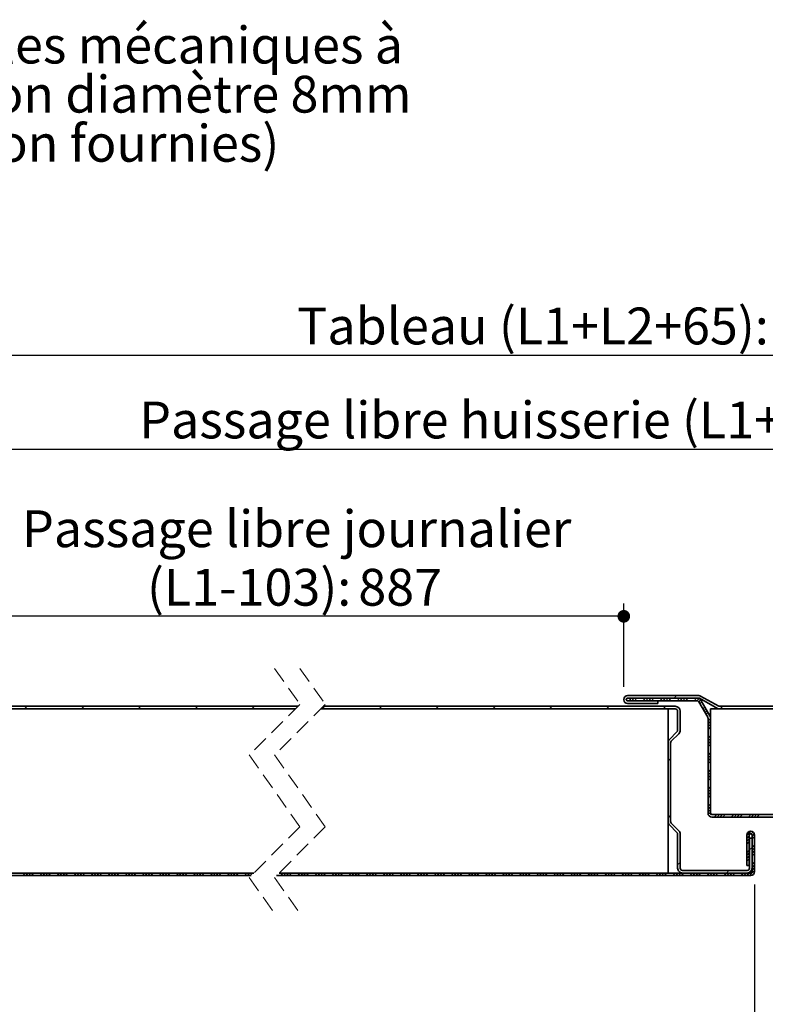
# Model space of a CAD drawing. Units: millimetres. Extents: x 3 to 209, y 2 to 295.
# Drawn here: x 64 to 123, y 46 to 124 of the extents above; entities that cross this region are included whole.
import ezdxf

# ---------------------------------------------------------------- set-up
doc = ezdxf.new("R2010")
doc.units = ezdxf.units.MM
doc.linetypes.add('HIDDEN', pattern=[1.905, 1.27, -0.635])
doc.layers.add('PIÈCE', color=7, linetype='Continuous')
doc.styles.add('SLDTEXTSTYLE0', font='TXT', dxfattribs={"width": 0.75})
doc.dimstyles.new('SLDDIMSTYLE2', dxfattribs={"dimtxt": 2.910417, "dimasz": 1, "dimexe": 0, "dimexo": 0.0625, "dimgap": 0.727604, "dimtad": 1, "dimlfac": 4, "dimrnd": 1e-09, "dimzin": 12, "dimdsep": 46, "dimtxsty": 'SLDTEXTSTYLE0', "dimblk1": 'DOT', "dimblk2": 'DOT', "dimsah": 1, "dimcen": 0.09, "dimadec": 0, "dimazin": 3, "dimtfac": 1, "dimtofl": 0, "dimtmove": 0, "dimatfit": 3, "dimldrblk": 'DOT', "dimfxl": 1, "dimfrac": 2, "dimtolj": 1, "dimtzin": 12, "dimarcsym": 0})
doc.dimstyles.new('SLDDIMSTYLE5', dxfattribs={"dimtxt": 2.910417, "dimasz": 1, "dimexe": 0, "dimexo": 0.0625, "dimgap": 0.727604, "dimtad": 1, "dimdec": 0, "dimlfac": 4, "dimrnd": 1e-09, "dimzin": 12, "dimdsep": 46, "dimtxsty": 'SLDTEXTSTYLE0', "dimblk1": 'DOT', "dimblk2": 'DOT', "dimsah": 1, "dimcen": 0.09, "dimadec": 0, "dimazin": 3, "dimtfac": 1, "dimtdec": 0, "dimtofl": 0, "dimtmove": 0, "dimatfit": 3, "dimldrblk": 'DOT', "dimfxl": 1, "dimfrac": 2, "dimtolj": 1, "dimtzin": 12, "dimarcsym": 0})
doc.dimstyles.new('SLDDIMSTYLE6', dxfattribs={"dimtxt": 2.910417, "dimasz": 1, "dimexe": 0, "dimexo": 0.0625, "dimgap": 0.727604, "dimtad": 1, "dimdec": 0, "dimlfac": 4, "dimrnd": 1e-09, "dimzin": 12, "dimdsep": 46, "dimtxsty": 'SLDTEXTSTYLE0', "dimblk1": 'DOT', "dimblk2": 'DOT', "dimsah": 1, "dimcen": 0.09, "dimadec": 0, "dimazin": 3, "dimtfac": 1, "dimtofl": 0, "dimtmove": 0, "dimatfit": 3, "dimldrblk": 'DOT', "dimfxl": 1, "dimfrac": 2, "dimtolj": 1, "dimtzin": 12, "dimarcsym": 0})

# ---------------------------------------------------------------- blocks, each defined once
blk = doc.blocks.new('_DOT')
at = {"color": 0, "linetype": 'ByBlock', "lineweight": -2}
blk.add_line((-0.5, 0), (-1, 0), dxfattribs=at)
at = {"color": 0, "linetype": 'ByBlock', "const_width": 0.5}
blk.add_lwpolyline([(-0.25, 0, 1), (0.25, 0, 1)], format="xyb", close=True, dxfattribs=at)
blk = doc.blocks.new('_D_7')
at = {"layer": 'PIÈCE', "color": 7}
for p, q in [((44.082, 55.419), (44.082, 33.534)), ((122.025, 55.419), (122.025, 33.534)), ((44.082, 34.534), (122.025, 34.534))]:
    blk.add_line(p, q, dxfattribs=at)
at = {"layer": 'PIÈCE', "color": 7, "rotation": 180.0000000000004}
blk.add_blockref('_DOT', (44.082, 34.534, -19.508), dxfattribs=at)
at = {"layer": 'PIÈCE', "color": 7}
blk.add_blockref('_DOT', (122.025, 34.534, -19.508), dxfattribs=at)
at = {"layer": 'PIÈCE', "color": 7, "attachment_point": 1, "style": 'SLDTEXTSTYLE0'}
for s, insert, char_height in [('Cote nominale du', (65.89, 42.911), 2.91042), ('journalier (L1):', (66.254, 38.286), 2.91042), ('990', (93.402, 38.286), 2.9104)]:
    blk.add_mtext(s, dxfattribs=dict(at, insert=insert, char_height=char_height))
blk = doc.blocks.new('_D_10')
at = {"layer": 'PIÈCE', "color": 7}
for p, q in [((36.807, 89.494), (36.807, 98.256)), ((181.831, 89.494), (181.831, 98.256)), ((36.807, 97.256), (181.831, 97.256))]:
    blk.add_line(p, q, dxfattribs=at)
at = {"layer": 'PIÈCE', "color": 7, "rotation": 180.0000000000004}
blk.add_blockref('_DOT', (36.807, 97.256, -19.508), dxfattribs=at)
at = {"layer": 'PIÈCE', "color": 7}
blk.add_blockref('_DOT', (181.831, 97.256, -19.508), dxfattribs=at)
at = {"layer": 'PIÈCE', "color": 7, "attachment_point": 1, "style": 'SLDTEXTSTYLE0'}
for s, insert, char_height in [('Tableau (L1+L2+65):', (85.898, 101.008), 2.91042), ('1555', (124.138, 101.008), 2.9104)]:
    blk.add_mtext(s, dxfattribs=dict(at, insert=insert, char_height=char_height))
blk = doc.blocks.new('_D_11')
at = {"layer": 'PIÈCE', "color": 7}
for p, q in [((51.807, 83.221), (51.807, 90.826)), ((166.806, 83.221), (166.806, 90.826)), ((51.807, 89.826), (166.806, 89.826))]:
    blk.add_line(p, q, dxfattribs=at)
at = {"layer": 'PIÈCE', "color": 7, "rotation": 180.0000000000005}
blk.add_blockref('_DOT', (51.807, 89.826, -19.508), dxfattribs=at)
at = {"layer": 'PIÈCE', "color": 7}
blk.add_blockref('_DOT', (166.806, 89.826, -19.508), dxfattribs=at)
at = {"layer": 'PIÈCE', "color": 7, "attachment_point": 1, "style": 'SLDTEXTSTYLE0'}
for s, insert, char_height in [('Passage libre huisserie (L1+L2-55):', (73.411, 93.578), 2.91042), ('1435', (136.6, 93.578), 2.9104)]:
    blk.add_mtext(s, dxfattribs=dict(at, insert=insert, char_height=char_height))
blk = doc.blocks.new('_D_12')
at = {"layer": 'PIÈCE', "color": 7}
for p, q in [((38.057, 60.869), (38.057, 15.157)), ((180.556, 60.869), (180.556, 15.157)), ((180.556, 16.157), (38.057, 16.157))]:
    blk.add_line(p, q, dxfattribs=at)
at = {"layer": 'PIÈCE', "color": 7, "rotation": 180.0000000000004}
blk.add_blockref('_DOT', (38.057, 16.157, -19.508), dxfattribs=at)
at = {"layer": 'PIÈCE', "color": 7}
blk.add_blockref('_DOT', (180.556, 16.157, -19.508), dxfattribs=at)
at = {"layer": 'PIÈCE', "color": 7, "attachment_point": 1, "style": 'SLDTEXTSTYLE0'}
for s, insert, char_height in [('Hors tout huisserie (L1+L2+55):', (76.998, 19.909), 2.91042), ('1545', (133.013, 19.909), 2.9104)]:
    blk.add_mtext(s, dxfattribs=dict(at, insert=insert, char_height=char_height))
blk = doc.blocks.new('_D_13')
at = {"layer": 'PIÈCE', "color": 7}
for p, q in [((59.507, 46.744), (59.507, 77.607)), ((111.694, 71.042), (111.694, 77.607)), ((111.694, 76.607), (59.507, 76.607))]:
    blk.add_line(p, q, dxfattribs=at)
at = {"layer": 'PIÈCE', "color": 7, "rotation": 180.0000000000003}
blk.add_blockref('_DOT', (59.507, 76.607, -19.508), dxfattribs=at)
at = {"layer": 'PIÈCE', "color": 7}
blk.add_blockref('_DOT', (111.694, 76.607, -19.508), dxfattribs=at)
at = {"layer": 'PIÈCE', "color": 7, "attachment_point": 1, "style": 'SLDTEXTSTYLE0'}
for s, insert, char_height in [('Passage libre journalier', (64.155, 84.983), 2.91042), ('(L1-103):', (74.026, 80.358), 2.9104), ('887', (90.724, 80.358), 2.9104)]:
    blk.add_mtext(s, dxfattribs=dict(at, insert=insert, char_height=char_height))
blk = doc.blocks.new('SW_NOTE_6')
at = {"layer": 'PIÈCE', "color": 0, "char_height": 2.91042, "attachment_point": 2, "style": 'SLDTEXTSTYLE0'}
for s, insert in [('4 chevilles mécaniques à', (24.426, 5.742)), ('expansion diamètre 8mm', (24.335, 1.861)), ('(non fournies)', (24.527, -2.02))]:
    blk.add_mtext(s, dxfattribs=dict(at, insert=insert))
blk = doc.blocks.new('SW_HATCH_1')
at = {"color": 0, "linetype": 'Continuous', "lineweight": 18}
for p, q in [((-41.701, 0.848), (-41.901, 0.648)), ((-93.008, 0), (-93.208, -0.2)), ((-88.518, 0), (-88.718, -0.2)), ((-84.028, 0), (-84.228, -0.2)), ((-79.538, 0), (-79.738, -0.2)), ((-75.047, 0), (-75.247, -0.2)), ((-69.49, 0), (-69.69, -0.2)), ((-65, 0), (-65.2, -0.2)), ((-60.51, 0), (-60.71, -0.2)), ((-56.02, 0), (-56.22, -0.2)), ((-51.53, 0), (-51.73, -0.2)), ((-47.039, 0), (-47.239, -0.2)), ((-45.283, 0.634), (-45.372, 0.545)), ((-45.058, 0.634), (-45.258, 0.434)), ((-44.834, 0.634), (-45.034, 0.434)), ((-44.16, 0.634), (-44.36, 0.434)), ((-43.936, 0.634), (-44.136, 0.434)), ((-43.711, 0.634), (-43.911, 0.434)), ((-43.487, 0.634), (-43.687, 0.434)), ((-42.813, 0.634), (-43.013, 0.434)), ((-42.589, 0.634), (-42.789, 0.434)), ((-42.549, 0), (-42.749, -0.2)), ((-42.364, 0.634), (-42.564, 0.434)), ((-42.14, 0.634), (-42.34, 0.434)), ((-41.466, 0.634), (-41.666, 0.434)), ((-41.242, 0.634), (-41.442, 0.434)), ((-41.017, 0.634), (-41.217, 0.434)), ((-40.793, 0.634), (-40.993, 0.434)), ((-40.119, 0.634), (-40.319, 0.434)), ((-39.931, 0.598), (-40.095, 0.434)), ((-39.803, 0.501), (-39.946, 0.359)), ((-39.716, 0.364), (-39.863, 0.217)), ((-38.059, 0), (-38.259, -0.2)), ((-39.47, -0.063), (-39.616, -0.21)), ((-39.388, -0.206), (-39.534, -0.352)), ((-39.305, -0.348), (-39.452, -0.495)), ((-39.223, -0.49), (-39.37, -0.637)), ((-39.018, -0.958), (-39.218, -1.158)), ((-39.018, -1.183), (-39.218, -1.383)), ((-39.018, -1.407), (-39.218, -1.607)), ((-39.018, -1.632), (-39.218, -1.832)), ((-39.018, -2.305), (-39.218, -2.505)), ((-39.018, -2.53), (-39.218, -2.73)), ((-39.018, -2.755), (-39.218, -2.955)), ((-39.018, -2.979), (-39.218, -3.179)), ((-39.018, -3.653), (-39.218, -3.853)), ((-39.018, -3.877), (-39.218, -4.077)), ((-42.179, -4.12), (-42.379, -4.32)), ((-39.018, -4.102), (-39.218, -4.302)), ((-39.018, -4.326), (-39.218, -4.526)), ((-39.018, -5), (-39.218, -5.2)), ((-39.018, -5.224), (-39.218, -5.424)), ((-39.018, -5.449), (-39.218, -5.649)), ((-39.018, -5.673), (-39.218, -5.873)), ((-39.018, -6.347), (-39.218, -6.547)), ((-39.018, -6.571), (-39.218, -6.771)), ((-39.018, -6.796), (-39.218, -6.996)), ((-39.018, -7.02), (-39.218, -7.22)), ((-39.018, -7.694), (-39.218, -7.894)), ((-39.018, -7.918), (-39.218, -8.118)), ((-39.018, -8.143), (-39.218, -8.343)), ((-39.018, -8.367), (-39.2, -8.55)), ((-38.527, -8.55), (-38.727, -8.75)), ((-38.302, -8.55), (-38.502, -8.75)), ((-38.078, -8.55), (-38.278, -8.75)), ((-37.853, -8.55), (-38.053, -8.75)), ((-37.18, -8.55), (-37.38, -8.75)), ((-36.955, -8.55), (-37.155, -8.75)), ((-36.731, -8.55), (-36.931, -8.75)), ((-36.506, -8.55), (-36.706, -8.75)), ((-35.833, -8.55), (-36.033, -8.75)), ((-35.608, -8.55), (-35.808, -8.75)), ((-35.384, -8.55), (-35.584, -8.75)), ((-35.159, -8.55), (-35.359, -8.75)), ((-42.179, -8.61), (-42.379, -8.81)), ((-35.812, -9.877), (-36.155, -10.219)), ((-35.653, -9.942), (-35.797, -10.086)), ((-35.56, -10.074), (-35.743, -10.256)), ((-35.955, -10.244), (-36.155, -10.444)), ((-35.955, -10.468), (-36.155, -10.668)), ((-35.955, -10.693), (-36.155, -10.893)), ((-35.543, -10.28), (-35.743, -10.48)), ((-35.955, -11.366), (-36.155, -11.566)), ((-35.955, -11.591), (-36.155, -11.791)), ((-35.743, -11.154), (-35.943, -11.354)), ((-35.543, -10.954), (-35.743, -11.154)), ((-35.543, -11.178), (-35.743, -11.378)), ((-35.543, -11.403), (-35.743, -11.603)), ((-35.543, -11.627), (-35.743, -11.827)), ((-41.418, -12.339), (-41.618, -12.539)), ((-35.955, -11.815), (-36.155, -12.015)), ((-35.955, -12.04), (-36.155, -12.24)), ((-35.543, -12.301), (-35.743, -12.501)), ((-93.162, -13.175), (-93.362, -13.375)), ((-92.937, -13.175), (-93.137, -13.375)), ((-92.713, -13.175), (-92.913, -13.375)), ((-92.488, -13.175), (-92.688, -13.375)), ((-91.814, -13.175), (-92.014, -13.375)), ((-91.59, -13.175), (-91.79, -13.375)), ((-91.365, -13.175), (-91.565, -13.375)), ((-91.141, -13.175), (-91.341, -13.375)), ((-90.467, -13.175), (-90.667, -13.375)), ((-90.243, -13.175), (-90.443, -13.375)), ((-90.018, -13.175), (-90.218, -13.375)), ((-89.794, -13.175), (-89.994, -13.375)), ((-89.12, -13.175), (-89.32, -13.375)), ((-88.896, -13.175), (-89.096, -13.375)), ((-88.671, -13.175), (-88.871, -13.375)), ((-88.447, -13.175), (-88.647, -13.375)), ((-87.773, -13.175), (-87.973, -13.375)), ((-87.549, -13.175), (-87.749, -13.375)), ((-87.324, -13.175), (-87.524, -13.375)), ((-87.1, -13.175), (-87.3, -13.375)), ((-86.426, -13.175), (-86.626, -13.375)), ((-86.202, -13.175), (-86.402, -13.375)), ((-85.977, -13.175), (-86.177, -13.375)), ((-85.753, -13.175), (-85.953, -13.375)), ((-85.079, -13.175), (-85.279, -13.375)), ((-84.855, -13.175), (-85.055, -13.375)), ((-84.63, -13.175), (-84.83, -13.375)), ((-84.406, -13.175), (-84.606, -13.375)), ((-83.732, -13.175), (-83.932, -13.375)), ((-83.508, -13.175), (-83.708, -13.375)), ((-83.283, -13.175), (-83.483, -13.375)), ((-83.059, -13.175), (-83.259, -13.375)), ((-82.385, -13.175), (-82.585, -13.375)), ((-82.161, -13.175), (-82.361, -13.375)), ((-81.936, -13.175), (-82.136, -13.375)), ((-81.712, -13.175), (-81.912, -13.375)), ((-81.038, -13.175), (-81.238, -13.375)), ((-80.814, -13.175), (-81.014, -13.375)), ((-80.589, -13.175), (-80.789, -13.375)), ((-80.365, -13.175), (-80.565, -13.375)), ((-79.691, -13.175), (-79.891, -13.375)), ((-79.467, -13.175), (-79.667, -13.375)), ((-79.242, -13.175), (-79.442, -13.375)), ((-79.018, -13.175), (-79.218, -13.375)), ((-78.344, -13.175), (-78.544, -13.375)), ((-78.12, -13.175), (-78.32, -13.375)), ((-77.895, -13.175), (-78.095, -13.375)), ((-77.671, -13.175), (-77.871, -13.375)), ((-76.997, -13.175), (-77.197, -13.375)), ((-76.773, -13.175), (-76.973, -13.375)), ((-76.548, -13.175), (-76.748, -13.375)), ((-76.324, -13.175), (-76.524, -13.375)), ((-75.65, -13.175), (-75.85, -13.375)), ((-75.426, -13.175), (-75.626, -13.375)), ((-75.201, -13.175), (-75.401, -13.375)), ((-72.787, -13.175), (-72.987, -13.375)), ((-72.562, -13.175), (-72.762, -13.375)), ((-72.338, -13.175), (-72.538, -13.375)), ((-72.113, -13.175), (-72.313, -13.375)), ((-71.44, -13.175), (-71.64, -13.375)), ((-71.215, -13.175), (-71.415, -13.375)), ((-70.991, -13.175), (-71.191, -13.375)), ((-70.766, -13.175), (-70.966, -13.375)), ((-70.093, -13.175), (-70.293, -13.375)), ((-69.868, -13.175), (-70.068, -13.375)), ((-69.644, -13.175), (-69.844, -13.375)), ((-69.419, -13.175), (-69.619, -13.375)), ((-68.746, -13.175), (-68.946, -13.375)), ((-68.521, -13.175), (-68.721, -13.375)), ((-68.297, -13.175), (-68.497, -13.375)), ((-68.072, -13.175), (-68.272, -13.375)), ((-67.399, -13.175), (-67.599, -13.375)), ((-67.174, -13.175), (-67.374, -13.375)), ((-66.95, -13.175), (-67.15, -13.375)), ((-66.725, -13.175), (-66.925, -13.375)), ((-66.052, -13.175), (-66.252, -13.375)), ((-65.827, -13.175), (-66.027, -13.375)), ((-65.603, -13.175), (-65.803, -13.375)), ((-65.378, -13.175), (-65.578, -13.375)), ((-64.705, -13.175), (-64.905, -13.375)), ((-64.48, -13.175), (-64.68, -13.375)), ((-64.256, -13.175), (-64.456, -13.375)), ((-64.031, -13.175), (-64.231, -13.375)), ((-63.358, -13.175), (-63.558, -13.375)), ((-63.133, -13.175), (-63.333, -13.375)), ((-62.909, -13.175), (-63.109, -13.375)), ((-62.684, -13.175), (-62.884, -13.375)), ((-62.01, -13.175), (-62.21, -13.375)), ((-61.786, -13.175), (-61.986, -13.375)), ((-61.561, -13.175), (-61.761, -13.375)), ((-61.337, -13.175), (-61.537, -13.375)), ((-60.663, -13.175), (-60.863, -13.375)), ((-60.439, -13.175), (-60.639, -13.375)), ((-60.214, -13.175), (-60.414, -13.375)), ((-59.99, -13.175), (-60.19, -13.375)), ((-59.316, -13.175), (-59.516, -13.375)), ((-59.092, -13.175), (-59.292, -13.375)), ((-58.867, -13.175), (-59.067, -13.375)), ((-58.643, -13.175), (-58.843, -13.375)), ((-57.969, -13.175), (-58.169, -13.375)), ((-57.745, -13.175), (-57.945, -13.375)), ((-57.52, -13.175), (-57.72, -13.375)), ((-57.296, -13.175), (-57.496, -13.375)), ((-56.622, -13.175), (-56.822, -13.375)), ((-56.398, -13.175), (-56.598, -13.375)), ((-56.173, -13.175), (-56.373, -13.375)), ((-55.949, -13.175), (-56.149, -13.375)), ((-55.275, -13.175), (-55.475, -13.375)), ((-55.051, -13.175), (-55.251, -13.375)), ((-54.826, -13.175), (-55.026, -13.375)), ((-54.602, -13.175), (-54.802, -13.375)), ((-53.928, -13.175), (-54.128, -13.375)), ((-53.704, -13.175), (-53.904, -13.375)), ((-53.479, -13.175), (-53.679, -13.375)), ((-53.255, -13.175), (-53.455, -13.375)), ((-52.581, -13.175), (-52.781, -13.375)), ((-52.357, -13.175), (-52.557, -13.375)), ((-52.132, -13.175), (-52.332, -13.375)), ((-51.908, -13.175), (-52.108, -13.375)), ((-51.234, -13.175), (-51.434, -13.375)), ((-51.01, -13.175), (-51.21, -13.375)), ((-50.785, -13.175), (-50.985, -13.375)), ((-50.561, -13.175), (-50.761, -13.375)), ((-49.887, -13.175), (-50.087, -13.375)), ((-49.663, -13.175), (-49.863, -13.375)), ((-49.438, -13.175), (-49.638, -13.375)), ((-49.214, -13.175), (-49.414, -13.375)), ((-48.54, -13.175), (-48.74, -13.375)), ((-48.316, -13.175), (-48.516, -13.375)), ((-48.091, -13.175), (-48.291, -13.375)), ((-47.867, -13.175), (-48.067, -13.375)), ((-47.193, -13.175), (-47.393, -13.375)), ((-46.969, -13.175), (-47.169, -13.375)), ((-46.744, -13.175), (-46.944, -13.375)), ((-46.52, -13.175), (-46.72, -13.375)), ((-45.846, -13.175), (-46.046, -13.375)), ((-45.622, -13.175), (-45.822, -13.375)), ((-45.397, -13.175), (-45.597, -13.375)), ((-45.173, -13.175), (-45.373, -13.375)), ((-44.499, -13.175), (-44.699, -13.375)), ((-44.274, -13.175), (-44.474, -13.375)), ((-44.05, -13.175), (-44.25, -13.375)), ((-43.825, -13.175), (-44.025, -13.375)), ((-43.152, -13.175), (-43.352, -13.375)), ((-42.927, -13.175), (-43.127, -13.375)), ((-42.703, -13.175), (-42.903, -13.375)), ((-42.478, -13.175), (-42.678, -13.375)), ((-41.805, -13.175), (-42.005, -13.375)), ((-41.58, -13.175), (-41.78, -13.375)), ((-41.356, -13.175), (-41.556, -13.375)), ((-41.131, -13.175), (-41.331, -13.375)), ((-40.458, -13.175), (-40.658, -13.375)), ((-40.233, -13.175), (-40.433, -13.375)), ((-40.009, -13.175), (-40.209, -13.375)), ((-39.784, -13.175), (-39.984, -13.375)), ((-39.111, -13.175), (-39.311, -13.375)), ((-38.886, -13.175), (-39.086, -13.375)), ((-38.662, -13.175), (-38.862, -13.375)), ((-38.437, -13.175), (-38.637, -13.375)), ((-37.764, -13.175), (-37.964, -13.375)), ((-37.564, -12.976), (-37.764, -13.176)), ((-37.539, -13.175), (-37.739, -13.375)), ((-37.315, -13.175), (-37.515, -13.375)), ((-37.09, -13.175), (-37.29, -13.375)), ((-36.417, -13.175), (-36.617, -13.375)), ((-36.192, -13.175), (-36.392, -13.375)), ((-35.968, -13.175), (-36.168, -13.375)), ((-35.543, -12.974), (-35.943, -13.375)), ((-35.543, -12.525), (-35.743, -12.725)), ((-35.543, -12.75), (-35.743, -12.95))]:
    blk.add_line(p, q, dxfattribs=at)

msp = doc.modelspace()

# ---------------------------------------------------------------- linework, layer by layer
at = {"color": 7, "linetype": 'HIDDEN', "lineweight": 18}
for p, q in [((84.10844, 72.49375), (86.10844, 69.65)), ((86.10844, 72.49375), (88.10844, 69.65)), ((86.10844, 69.65), (82.10844, 65.65)), ((88.10844, 69.65), (84.10844, 65.65)), ((82.10844, 65.65), (86.10844, 59.9625)), ((84.10844, 65.65), (88.10844, 59.9625)), ((86.10844, 59.9625), (82.10844, 55.9625)), ((88.10844, 59.9625), (84.10844, 55.9625)), ((82.10844, 55.9625), (84.10844, 53.11875)), ((84.10844, 55.9625), (86.10844, 53.11875))]:
    msp.add_line(p, q, dxfattribs=at)
at = {"color": 7, "linetype": 'Continuous', "lineweight": 35}
for p, q in [((111.69406, 70.04216), (111.69406, 70.01716)), ((111.89406, 70.04216), (111.89406, 70.01716)), ((117.61648, 70.34216), (111.99406, 70.34216)), ((117.61648, 70.14216), (111.99406, 70.14216)), ((117.47309, 70.12783), (112.19488, 70.12783)), ((112.19488, 70.12783), (112.19488, 69.92783)), ((117.66496, 70.12963), (119.10506, 69.33136)), ((117.76192, 70.30455), (119.20203, 69.50628)), ((50.25733, 69.49375), (85.9522, 69.49375)), ((50.25733, 69.29375), (85.75219, 69.29375)), ((85.75219, 69.29375), (50.28233, 69.29375)), ((87.75219, 69.29375), (115.7655, 69.29375)), ((115.07465, 69.29375), (87.75219, 69.29375)), ((87.95219, 69.49375), (115.7655, 69.49375)), ((111.99406, 69.91716), (114.39406, 69.91716)), ((111.99406, 69.71716), (114.39406, 69.71716)), ((117.47309, 69.92783), (112.19488, 69.92783)), ((114.39406, 69.71716), (114.39406, 69.91716)), ((118.32498, 68.63648), (117.63257, 69.83576)), ((118.49818, 68.73648), (117.80578, 69.93576)), ((151.03165, 69.29375), (118.54965, 69.29375)), ((118.54965, 61.06875), (118.54965, 69.29375)), ((119.25051, 69.49375), (151.23165, 69.49375)), ((119.25051, 69.29375), (151.03165, 69.29375)), ((115.19965, 56.31875), (115.19965, 69.16875)), ((115.94965, 67.60287), (115.94965, 69.1096)), ((116.14965, 67.60287), (116.14965, 69.1096)), ((118.34965, 68.5444), (118.34965, 61.04375)), ((118.54965, 68.5444), (118.54965, 61.04375)), ((115.89571, 67.47265), (115.30112, 66.87806)), ((116.03713, 67.33123), (115.44254, 66.73664)), ((115.1886, 66.60643), (115.1886, 60.39055)), ((115.3886, 66.60643), (115.3886, 60.39055)), ((123.62465, 60.94375), (118.64965, 60.94375)), ((123.62465, 60.74375), (118.64965, 60.74375)), ((118.67465, 60.94375), (123.92465, 60.94375)), ((115.30112, 60.11891), (115.89571, 59.52432)), ((115.44254, 60.26033), (116.03713, 59.66574)), ((115.94965, 59.3941), (115.94965, 56.70237)), ((116.14965, 59.3941), (116.14965, 56.70237)), ((121.41215, 59.31875), (121.41215, 56.91875)), ((121.61215, 59.31875), (121.61215, 56.91875)), ((121.72465, 59.61875), (121.71215, 59.61875)), ((121.72465, 59.41875), (121.71215, 59.41875)), ((121.82465, 56.41875), (121.82465, 59.31875)), ((122.02465, 56.41875), (122.02465, 59.31875)), ((121.82465, 59.06823), (121.62465, 59.06823)), ((121.62465, 56.70237), (121.62465, 59.06823)), ((121.82465, 56.70237), (121.82465, 59.06823)), ((121.41215, 56.91875), (121.61215, 56.91875)), ((82.46469, 56.31875), (44.38232, 56.31875)), ((82.2647, 56.11875), (44.38232, 56.11875)), ((82.46469, 56.31875), (50.15733, 56.31875)), ((121.72465, 56.11875), (84.26469, 56.11875)), ((121.72465, 56.31875), (84.46469, 56.31875)), ((115.19965, 56.31875), (84.46469, 56.31875)), ((116.3338, 56.51823), (121.4405, 56.51823)), ((116.3338, 56.31822), (121.4405, 56.31822))]:
    msp.add_line(p, q, dxfattribs=at)
for centre, radius, start, end in [((111.99406, 70.04216), 0.3, 90.0000393, 179.9996049), ((111.99407, 70.04216), 0.10001, 90.0023643, 179.9965685), ((117.47309, 69.74368), 0.38415, 30.0001318, 90.0000496), ((117.61648, 70.04217), 0.29999, 60.9996552, 90.0009124), ((117.61648, 70.04218), 0.09998, 60.9974511, 90.0037806), ((111.99406, 70.01716), 0.3, 180.0003951, 269.9999607), ((111.99407, 70.01717), 0.10001, 180.0034315, 269.9976357), ((115.07465, 69.16875), 0.125, 0.0003656, 90.000915), ((115.7655, 69.1096), 0.38415, 359.9999957, 89.9997265), ((115.7655, 69.1096), 0.18415, 359.9990272, 90.000683), ((117.47309, 69.74368), 0.18415, 30.000872, 89.9998608), ((119.25051, 69.59377), 0.30002, 241.0010088, 269.9988474), ((119.25051, 69.59375), 0.10001, 241.0016521, 269.9995797), ((118.16551, 68.54441), 0.18414, 359.9977913, 29.999184), ((118.16556, 68.54442), 0.38409, 359.9972353, 30.001949), ((115.76548, 67.60287), 0.18416, 315.0025326, 359.9986451), ((115.76552, 67.60286), 0.38413, 314.9985701, 0.0014342), ((115.57278, 66.60642), 0.38417, 135.001418, 179.9985863), ((115.57275, 66.60642), 0.18415, 134.9986635, 179.9997159), ((118.64965, 61.04375), 0.3, 180.0001543, 270.0001125), ((118.67465, 61.06875), 0.125, 180.0005165, 270.0005507), ((118.64965, 61.04375), 0.1, 180.0025206, 269.9985467), ((115.57277, 60.39055), 0.38417, 180.0012801, 224.9987156), ((115.57275, 60.39055), 0.18415, 180.0004289, 225.0013365), ((115.76548, 59.3941), 0.18416, 0.0013549, 44.9974674), ((115.76552, 59.39411), 0.38413, 359.9986994, 45.0012963), ((121.71215, 59.31874), 0.3, 90.000599, 179.9998457), ((121.71215, 59.31875), 0.1, 89.9999441, 180.0011231), ((121.72465, 59.31874), 0.3, 0.0001543, 90.0001125), ((121.72465, 59.31875), 0.1, 359.9988769, 90.0000559), ((116.3338, 56.70237), 0.38415, 179.9999957, 270.0002821), ((116.3338, 56.70238), 0.18415, 180.0011083, 269.9996161), ((121.4405, 56.70237), 0.38415, 270.0002735, 0.0000043), ((121.4405, 56.70237), 0.18415, 269.9995643, 0.0008703), ((121.72465, 56.41874), 0.1, 270.0001718, 0.0010288), ((121.72465, 56.41875), 0.3, 269.9998875, 359.9998457)]:
    msp.add_arc(centre, radius, start, end, dxfattribs=at)

# ---------------------------------------------------------------- block references
at = {"color": 7, "linetype": 'Continuous', "lineweight": 18}
msp.add_blockref('SW_HATCH_1', (157.56729, 69.49375), dxfattribs=at)
at = {"layer": 'PIÈCE', "color": 7}
msp.add_blockref('SW_NOTE_6', (46.92991, 117.46495), dxfattribs=at)

# ---------------------------------------------------------------- dimensions: what is measured, and where the dimension line sits
for base, p1, p2, text, dimstyle, picture, middle in [((181.83063, 97.256), (36.80733, 88.49375), (181.83063, 88.49375), 'Tableau (L1+L2+65): 1555', 'SLDDIMSTYLE6', '_D_10', (109.31898, 97.256)), ((59.50733, 76.60672), (111.69406, 70.04216), (59.50733, 45.74375), 'Passage libre journalier\\P(L1-103): 887', 'SLDDIMSTYLE5', '_D_13', (85.60069, 76.60672)), ((38.05733, 16.15726), (180.55563, 61.86875), (38.05733, 61.86875), 'Hors tout huisserie (L1+L2+55): 1545', 'SLDDIMSTYLE2', '_D_12', (109.30648, 16.15726)), ((122.02465, 34.53448), (44.08233, 56.41875), (122.02465, 56.41875), 'Cote nominale du\\Pjournalier (L1): 990', 'SLDDIMSTYLE2', '_D_7', (83.05349, 34.53448))]:
    dim = msp.add_linear_dim(base=base, p1=p1, p2=p2, text=text, dimstyle=dimstyle, dxfattribs=at)
    dim.commit()
    dim.dimension.update_dxf_attribs({"geometry": picture, "text_midpoint": middle, "dimtype": 160})
dim = msp.add_linear_dim(base=(166.80563, 89.82642), p1=(51.80733, 82.22125), p2=(166.80563, 82.22125), angle=0, text='Passage libre huisserie (L1+L2-55): 1435', dimstyle='SLDDIMSTYLE2', dxfattribs=at)
dim.commit()
dim.dimension.update_dxf_attribs({"geometry": '_D_11', "text_midpoint": (109.30648, 89.82642), "dimtype": 160})

doc.saveas('drawing.dxf')
